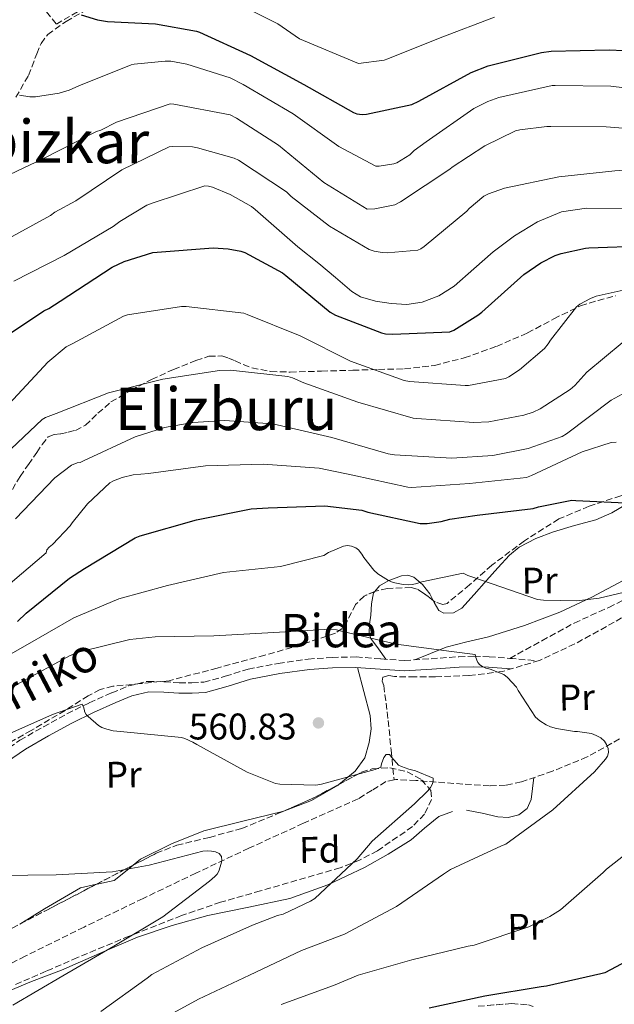
# Model space of a CAD drawing. Units: metres. Extents: x 617287 to 620727, y 4752568 to 4754940.
# Drawn here: x 619240 to 619400, y 4753479 to 4753745 of the extents above; entities that cross this region are included whole.
import ezdxf
from ezdxf.enums import TextEntityAlignment as Align

# ---------------------------------------------------------------- set-up
doc = ezdxf.new("R2010")
doc.units = ezdxf.units.M
doc.header["$MEASUREMENT"] = 0
doc.linetypes.add('DGN Style 3', pattern=[2.435890702152634, 1.739921930109024, -0.6959687720436097])
for name, color, linetype, lineweight in [('Barranco lineal', 142, 'DGN Style 3', 13), ('Camino', 7, 'DGN Style 3', 0), ('Cota de punto acotado terreno', 7, 'Continuous', 0), ('Curva de nivel directora', 30, 'Continuous', 30), ('Curva de nivel intermedia', 30, 'Continuous', 0), ('Etiqueta de uso rústico', 92, 'Continuous', 0), ('Etiqueta de zona arbolada', 92, 'Continuous', 0), ('Límite de Concejo', 7, 'Continuous', 0), ('Línea de cambio de uso (parcela vista)', 92, 'Continuous', 0), ('Margen derecho', 7, 'Continuous', 0), ('Punto acotado terreno (símbolo)', 7, 'Continuous', 0), ('Senda', 7, 'DGN Style 3', 0), ('Texto de Área (paraje) menor', 7, 'Continuous', 0), ('Zona arbolada', 92, 'DGN Style 3', 0)]:
    doc.layers.add(name, color=color, linetype=linetype, lineweight=lineweight)
doc.styles.add('Style-Arial', font='arial.ttf')

# ---------------------------------------------------------------- blocks, each defined once
blk = doc.blocks.new('5PATER')
at = {"layer": 'Límite de Concejo', "linetype": 'Continuous', "lineweight": 0}
h = blk.add_hatch(color=51, dxfattribs=at)
edge = h.paths.add_edge_path()
edge.add_ellipse((0, 0), major_axis=(-0.1095731443231308, -0.1110710700762829), ratio=0.9994222409660317, start_angle=0, end_angle=360)

msp = doc.modelspace()

# ---------------------------------------------------------------- linework, layer by layer
at = {"layer": 'Barranco lineal', "color": 142, "linetype": 'DGN Style 3', "lineweight": 13}
for points in [[(619443.4000000004, 4753608.230000001, 574.1199999999953), (619437.7800000003, 4753605.51, 573.2299999999959), (619432.1600000003, 4753602.800000001, 572.3399999999965), (619426.5599999996, 4753599.58, 571.5399999999936), (619418.6399999997, 4753593.82, 570.6300000000047), (619410.6600000003, 4753588.140000001, 569.8500000000058), (619400.3099999996, 4753581.91, 568.8899999999994), (619389.6600000003, 4753576.050000001, 567.929999999993), (619380.1100000005, 4753571.58, 567.029999999999), (619370.0800000001, 4753568.619999999, 566.070000000007), (619361.0599999996, 4753567.480000001, 564.9499999999971), (619351.9699999997, 4753567.15, 563.8999999999943), (619346.4600000001, 4753567.17, 563.4900000000052), (619340.9600000001, 4753567.210000001, 563.1300000000047), (619339.3899999997, 4753567.5, 563.029999999999), (619337.8200000003, 4753567.09, 562.9400000000023), (619337.5999999996, 4753565.970000001, 562.8999999999943), (619338.0199999996, 4753564.779999999, 562.8699999999953), (619338.6600000003, 4753560.08, 562.6000000000058), (619339.2300000006, 4753555.369999999, 562.3000000000029), (619340.0199999996, 4753547.350000001, 561.7200000000012), (619340.7999999998, 4753539.33, 561.1499999999943)], [(619401.7599999999, 4753550.380000001, 566.5800000000017), (619392.9900000002, 4753545.51, 566.0899999999965), (619383.6500000004, 4753541.680000001, 565.5), (619375.2199999997, 4753538.77, 564.4700000000012), (619370.9500000002, 4753537.880000001, 563.9100000000036), (619366.6200000001, 4753537.710000001, 563.3800000000047), (619359.4000000004, 4753538.210000001, 562.5899999999965), (619352.1600000003, 4753538.730000001, 561.8500000000058), (619346.7000000002, 4753539.17, 561.5200000000041), (619341.2800000003, 4753539.439999999, 561.2100000000064), (619340.7999999998, 4753539.33, 561.1499999999943)], [(619340.7999999998, 4753539.33, 561.1499999999943), (619338.5899999999, 4753538.850000001, 560.9100000000036), (619334.8600000005, 4753536.550000001, 560.3699999999953), (619331.0999999996, 4753534.189999999, 559.929999999993), (619316.3300000001, 4753527.59, 558.6999999999971), (619301.5999999996, 4753520.880000001, 557.5), (619287.2599999999, 4753514.130000001, 556.3399999999965), (619272.9900000002, 4753507.310000001, 555.1900000000023), (619257.04, 4753499.560000001, 553.3000000000029), (619241.1200000001, 4753491.699999999, 551.4799999999959), (619227.4199999999, 4753484.74, 550.6999999999971)]]:
    msp.add_polyline3d(points, dxfattribs=at)
at = {"layer": 'Camino', "color": 7, "linetype": 'DGN Style 3', "lineweight": 0, "extrusion": (-0.0853555025428587, -0.9844334351268403, 0.1536400012692822), "elevation": -4732355.230451454, "flags": 128}
msp.add_lwpolyline([(206438.0987933782, 736388.0502084865), (206438.8113223835, 736388.0603286444), (206445.0023143141, 736388.2222511683)], dxfattribs=at)
at = {"layer": 'Camino', "color": 7, "linetype": 'DGN Style 3', "lineweight": 0}
msp.add_polyline3d([(619232.7300000001, 4753545.300000002, 559.0000000000001), (619239.6900000004, 4753550.020000001, 559.5399999999937), (619246.0499999995, 4753553.660000003, 559.8200000000071), (619252.4299999988, 4753557.170000001, 560.1199999999955), (619258.4200000013, 4753560.11, 560.5599999999978), (619264.5199999989, 4753562.83, 561.0200000000041), (619269.120000001, 4753564.730000001, 561.2899999999937), (619274.2300000007, 4753565.939999999, 561.529999999999), (619278.7199999989, 4753565.840000001, 561.6900000000024), (619282.7600000001, 4753565.550000001, 561.8500000000059), (619286.199999998, 4753565.53, 561.9700000000013), (619289.4299999999, 4753565.720000001, 562.1000000000059), (619295.199999999, 4753567.300000001, 562.6300000000047), (619301.359999999, 4753569.240000002, 563.1900000000023), (619309.4899999984, 4753570.790000002, 563.5599999999977), (619317.62, 4753571.940000001, 563.7700000000041), (619324.0599999975, 4753572.41, 563.8300000000019), (619330.5500000005, 4753572.530000002, 563.8999999999943), (619337.2600000005, 4753572.000000001, 563.9799999999959), (619343.6499999987, 4753571.57, 564.0899999999966), (619350.8500000006, 4753572.050000001, 564.6499999999943), (619358.2899999992, 4753572.590000002, 565.300000000003), (619362.3999999973, 4753572.700000001, 565.4900000000054), (619366.5199999991, 4753572.590000002, 565.6199999999953), (619372.0699999991, 4753572.130000001, 565.7700000000042)], dxfattribs=at)
at = {"layer": 'Curva de nivel directora', "color": 30, "linetype": 'Continuous', "lineweight": 30, "flags": 128}
for points, elevation in [([(619256.2499999986, 4753745.99), (619260.6799999988, 4753744.630000001), (619263.3799999988, 4753744.15), (619276.3499999996, 4753743.510000002), (619287.4499999996, 4753741.570000002), (619288.2699999998, 4753741.289999999), (619302.0099999995, 4753735.02), (619316.4199999997, 4753727.17), (619329.8399999997, 4753719.560000001), (619330.7899999997, 4753719.199999999), (619332.2000000001, 4753719.029999999), (619333.4000000004, 4753719.140000002), (619345.6400000004, 4753721.760000001), (619347.4799999997, 4753722.630000004), (619361.6199999995, 4753730.400000002), (619366.2300000007, 4753732.210000004), (619380.6199999986, 4753735.82), (619383.2699999996, 4753736.130000001), (619398.9699999995, 4753736.480000001), (619414.4500000003, 4753735.789999999)], 625.0000000000001), ([(619233.0199999984, 4753657.310000001), (619246.1999999993, 4753665.990000002), (619247.5299999992, 4753666.630000004), (619250.5899999992, 4753668.660000003), (619264.6699999986, 4753677.79), (619267.9099999996, 4753679.310000001), (619275.6299999999, 4753681.810000001), (619276.7999999989, 4753681.9), (619291.8899999986, 4753683.020000001), (619295.9999999991, 4753682.779999999), (619299.4500000002, 4753682.140000002), (619300.4800000007, 4753681.750000001), (619310.7099999988, 4753676.300000002), (619311.5699999994, 4753675.550000001), (619323.5299999998, 4753665.62), (619324.9600000003, 4753664.84), (619337.4399999994, 4753660.050000002), (619338.4999999988, 4753659.820000002), (619340.4399999991, 4753659.67), (619355.8599999994, 4753660.310000001), (619356.9599999991, 4753660.810000001), (619363.459999999, 4753664.820000002), (619364.5099999997, 4753665.7), (619375.9200000003, 4753675.850000001), (619380.4599999998, 4753678.980000001), (619384.3899999993, 4753680.980000002), (619385.9699999996, 4753681.539999999), (619392.5900000002, 4753682.960000004), (619393.4100000005, 4753683.01), (619408.6299999999, 4753683.580000003)], 600.0000000000001), ([(619239.0299999989, 4753582.12), (619241.4299999994, 4753584.330000001), (619253.0799999991, 4753593.800000001), (619257.2000000008, 4753596.380000001), (619270.8399999999, 4753604.680000001), (619272.2100000001, 4753605.230000001), (619287.3899999993, 4753609.520000001), (619302.2399999998, 4753612.500000001), (619306.8299999986, 4753612.830000001), (619322.0799999991, 4753613.310000002), (619332.1199999996, 4753612.220000002), (619333.7099999988, 4753611.66), (619347.8599999998, 4753608.570000002), (619349.7599999997, 4753608.590000002), (619353.5199999993, 4753609.109999999), (619355.8799999997, 4753609.77), (619363.2299999989, 4753610.86), (619378.3900000001, 4753612.61), (619379.8399999985, 4753613.090000001), (619388.8799999999, 4753614.840000001), (619389.9699999985, 4753614.810000001), (619405.199999999, 4753614.080000001)], 575.0000000000001), ([(619408.1299999993, 4753492.740000002), (619397.8000000004, 4753487.240000002), (619396.6899999996, 4753486.970000001), (619382.0099999988, 4753483.570000002), (619380.5400000003, 4753483.420000001), (619365.3500000001, 4753480.870000001), (619350.2600000004, 4753477.67)], 575.0000000000001)]:
    msp.add_lwpolyline(points, dxfattribs=dict(at, elevation=elevation))
at = {"layer": 'Curva de nivel intermedia', "color": 30, "linetype": 'Continuous', "lineweight": 0, "flags": 128}
for points, elevation in [([(619295.3399999997, 4753750.680000001), (619309.360000001, 4753743.509999999), (619315.2500000007, 4753739.470000001), (619331.2000000009, 4753732.850000001), (619338.13, 4753733.71), (619339.1700000016, 4753734.060000001), (619353.26, 4753739.79), (619367.9500000018, 4753745.359999999)], 630), ([(619239.5499999997, 4753724.26), (619242.4100000006, 4753723.819999999), (619243.9200000016, 4753723.859999999), (619250.3299999998, 4753724.83), (619252.9900000021, 4753725.59), (619255.5900000016, 4753726.75), (619269.7300000013, 4753732.470000001), (619270.5500000016, 4753732.669999998), (619278.9700000016, 4753733.48), (619280.5200000005, 4753733.41), (619284.7699999996, 4753732.640000001), (619296.4800000018, 4753728.909999999), (619300.0700000017, 4753727.190000001), (619313.5900000001, 4753719.26), (619325.8900000001, 4753710.390000001), (619335.9300000007, 4753705.079999999), (619336.8, 4753705.100000001), (619340.7600000009, 4753705.71), (619341.5300000019, 4753706.01), (619345.0400000013, 4753708.140000001), (619346.2500000005, 4753709.289999999), (619349.5200000005, 4753711.640000001), (619362.4000000019, 4753720.63), (619366.1400000014, 4753722.55), (619369.1600000011, 4753723.649999999), (619383.5600000002, 4753726.84), (619384.3800000004, 4753726.859999999), (619399.4099999998, 4753726.709999999), (619416.4100000005, 4753724.640000001)], 620), ([(619231.5800000011, 4753700.320000002), (619245.900000002, 4753707.09), (619260.4200000018, 4753714.430000001), (619261.6100000008, 4753714.829999999), (619265.7999999997, 4753716.96), (619280.3100000003, 4753721.939999999), (619281.3300000018, 4753721.869999998), (619296.5100000009, 4753718.949999999), (619298.260000001, 4753718.100000001), (619309.5599999999, 4753710.75), (619321.8800000002, 4753700.649999999), (619333.5900000003, 4753693.470000001), (619335.5799999996, 4753693.600000001), (619341.0300000013, 4753694.67), (619342.54, 4753695.470000001), (619355.9000000019, 4753704.310000001), (619356.5099999999, 4753704.829999999), (619365.3800000013, 4753710.59), (619373.6400000004, 4753714.59), (619374.7600000001, 4753714.880000001), (619382.0900000016, 4753715.829999999), (619383.1399999999, 4753715.829999999), (619398.1600000003, 4753715.690000001), (619411.7900000004, 4753714.669999998)], 615.0000000000001), ([(619360.4800000018, 4753692.980000001), (619361.0800000009, 4753693.649999999), (619365.0900000008, 4753696.99), (619366.3600000005, 4753697.63), (619370.680000001, 4753699.140000001), (619385.3600000016, 4753702.23), (619400.4900000016, 4753703.84), (619408.9699999996, 4753704.489999999), (619425.5800000015, 4753702.849999999), (619431.4300000009, 4753701.359999998), (619446.5200000008, 4753695.619999998), (619460.2600000004, 4753691.119999998), (619484.1500000021, 4753691.659999999), (619499.5000000012, 4753693.4), (619503.5500000013, 4753694.259999999), (619513.5500000014, 4753699.699999999), (619525.2900000006, 4753709.190000001), (619540.4000000005, 4753718.369999997), (619544.7800000014, 4753720.050000001), (619551.8400000001, 4753721.400000001), (619556.2600000014, 4753721.470000001), (619568.5300000003, 4753719.389999999), (619573.6599999999, 4753717.970000001), (619587.5800000007, 4753714.890000001)], 610), ([(619234.6400000011, 4753684.429999999), (619247.9600000005, 4753691.779999998), (619249.1299999995, 4753692.640000001), (619254.7900000013, 4753695.71), (619267.2300000001, 4753704.109999999), (619279.9999999997, 4753710.31), (619280.8400000001, 4753710.399999999), (619286.35, 4753710.300000001), (619287.7400000001, 4753710.08), (619297.6100000007, 4753707.279999999), (619298.810000001, 4753706.689999999), (619311.7500000005, 4753698.189999999), (619312.9999999999, 4753696.939999999), (619323.36, 4753688.880000001), (619334.1100000012, 4753682.58), (619335.4299999999, 4753682.140000001), (619337.6400000005, 4753681.749999999), (619338.9800000016, 4753681.680000001), (619347.2400000006, 4753682.390000001), (619348.0400000007, 4753682.759999999), (619348.9300000004, 4753683.350000001), (619360.4800000018, 4753692.980000001)], 610), ([(619238.0499999998, 4753674.02), (619251.6799999999, 4753680.989999998), (619264.9300000002, 4753688.789999999), (619266.7200000006, 4753690.189999999), (619274.0099999993, 4753694.55), (619275.4199999998, 4753695.079999999), (619289.7200000006, 4753699.82), (619290.6900000006, 4753699.699999999), (619291.7600000012, 4753699.409999999), (619296.4800000018, 4753697.48), (619302.2599999999, 4753694.189999999), (619303.25, 4753693.369999999), (619314.8399999995, 4753683.28), (619320.5200000012, 4753678.77), (619324.9800000006, 4753674.989999999), (619329.4400000018, 4753671.220000001), (619331.770000001, 4753669.779999999), (619335.8400000012, 4753668.619999999), (619340.0600000012, 4753668.019999998), (619344.2300000021, 4753667.740000002), (619348.3800000006, 4753668.34), (619352.9300000013, 4753670.109999998), (619357.0799999998, 4753672.689999999), (619362.3700000006, 4753677.33), (619367.5800000008, 4753681.970000001), (619373.360000001, 4753686.25), (619379.6100000006, 4753690.029999998), (619386.0999999993, 4753692.720000002), (619392.8600000007, 4753693.749999999), (619402.9600000015, 4753693.689999999)], 605), ([(619267.6700000004, 4753664.599999998), (619268.7900000003, 4753664.929999999), (619283.4100000006, 4753667.220000001), (619284.6399999999, 4753667.220000001), (619300.2300000002, 4753665.390000001), (619301.1600000003, 4753665.07), (619315.480000001, 4753659.279999998), (619329.0000000015, 4753652.430000001), (619343.5599999992, 4753647.230000001), (619345.0000000009, 4753646.949999999), (619360.0100000004, 4753645.839999998), (619360.890000001, 4753645.890000001), (619370.9600000003, 4753647.779999998), (619371.85, 4753648.220000001), (619374.6799999997, 4753650.069999999), (619381.4700000002, 4753655.87), (619382.4900000016, 4753657.09), (619383.0599999994, 4753658.08), (619390.0700000012, 4753667.119999999), (619391.0400000013, 4753667.83), (619393.8799999999, 4753669.390000001), (619395.4600000002, 4753669.970000001), (619404.3499999995, 4753671.999999999)], 595), ([(619236.8000000003, 4753640.939999999), (619247.2400000008, 4753652.119999999), (619252.240000001, 4753656.259999999), (619253.9700000009, 4753657.220000001), (619267.6700000004, 4753664.599999998)], 595), ([(619233.9400000017, 4753625.55), (619245.7200000009, 4753636.689999999), (619246.5999999995, 4753637.180000001), (619249.5200000008, 4753638.319999999), (619263.6800000007, 4753643.829999999), (619278.3099999998, 4753647.550000001), (619293.640000001, 4753649.88), (619296.5900000014, 4753649.949999999), (619312.1200000015, 4753648.289999999), (619313.3999999999, 4753647.91), (619316.4600000001, 4753646.58), (619331.0500000013, 4753641.390000001), (619345.9400000019, 4753637.039999999), (619346.9700000002, 4753636.890000001), (619362.3600000016, 4753635.829999999), (619366.4299999997, 4753636.050000001), (619375.9200000003, 4753637.84), (619378.4300000004, 4753638.659999999), (619380.3000000013, 4753639.550000001), (619388.4300000005, 4753644.73), (619389.6900000012, 4753645.829999999), (619392.920000001, 4753649.48), (619402.4400000006, 4753657.400000001)], 590.0000000000001), ([(619238.5500000005, 4753609.87), (619249.1100000017, 4753620.909999999), (619253.6200000001, 4753624.340000001), (619255.1600000003, 4753624.949999998), (619255.9500000014, 4753625.09), (619256.9300000004, 4753625.519999999), (619270.8700000012, 4753632.009999999), (619278.7400000013, 4753634.510000001), (619286.4100000003, 4753635.890000001), (619295.1100000017, 4753636.350000001), (619307.8900000004, 4753635.470000001), (619309.1900000012, 4753635.189999999), (619324.0000000015, 4753631.759999999), (619339.2600000009, 4753627.349999999), (619340.9599999997, 4753627.15), (619356.4200000005, 4753626.24), (619367.4900000015, 4753626.970000002), (619377.0600000002, 4753628.86), (619386.2700000014, 4753632.09), (619387.370000001, 4753632.81), (619399.5100000004, 4753641.909999999), (619407.4299999997, 4753646.23)], 585), ([(619235.2600000004, 4753590.8), (619246.7800000004, 4753600.659999998), (619247.0199999996, 4753601.499999999), (619247.5700000017, 4753602.160000001), (619248.5500000007, 4753602.939999999), (619253.2600000004, 4753607.919999998), (619253.7899999999, 4753608.779999999), (619257.9500000018, 4753613.859999999), (619264.0100000014, 4753619.539999999), (619265.0400000018, 4753620.09), (619267.3200000017, 4753620.960000001), (619270.3500000003, 4753621.689999999), (619274.49, 4753622.109999999), (619289.8600000013, 4753624.170000001), (619305.4699999995, 4753624.62), (619320.5500000003, 4753623.489999998), (619329.6299999997, 4753621.67), (619344.5100000014, 4753618.350000001), (619345.5500000007, 4753618.33), (619361.2400000017, 4753619.34), (619376.5800000018, 4753620.999999999), (619377.9400000009, 4753621.499999999), (619391.6200000001, 4753627.930000001), (619399.5000000015, 4753630.409999999), (619400.8700000015, 4753630.529999999)], 580.0000000000001), ([(619227.0700000006, 4753567.649999999), (619241.15, 4753575.499999999), (619254.2800000017, 4753583.079999999), (619266.4600000011, 4753588.230000001), (619279.6100000008, 4753591.82), (619294.6800000004, 4753595.33), (619310.1200000009, 4753597), (619321.8600000001, 4753599.939999999), (619323.0800000007, 4753600.699999999), (619327.1100000006, 4753602.470000002), (619328.2700000006, 4753602.59), (619329.3400000012, 4753602.480000001), (619330.5000000015, 4753602.029999998), (619331.23, 4753601.430000001), (619332.1300000009, 4753600.27), (619332.6400000004, 4753599.390000002), (619335.3099999992, 4753595.940000001), (619336.3900000011, 4753595.010000001), (619339.3000000013, 4753593.15), (619340.5500000007, 4753592.67), (619343.2799999999, 4753592.069999998), (619344.7500000006, 4753591.99), (619345.7800000011, 4753592.069999998), (619346.9800000014, 4753592.34), (619348.2900000013, 4753592.8), (619359.5099999995, 4753595.17), (619360.7600000012, 4753594.55), (619364.74, 4753593.15), (619379.5700000003, 4753588.060000001), (619381.2000000019, 4753587.829999999), (619390.2200000009, 4753587.71), (619396.2500000015, 4753588.390000001), (619403.070000001, 4753590.029999998)], 570), ([(619238.3499999993, 4753564.88), (619239.6600000013, 4753565.57), (619253.2699999991, 4753572.909999999), (619255.8600000021, 4753573.91), (619269.4100000015, 4753577.199999998), (619276.2400000001, 4753577.980000001), (619292.1500000001, 4753578.189999999), (619308.3200000017, 4753579.109999999), (619323.5099999997, 4753579.99), (619325.2500000009, 4753579.82), (619326.2600000012, 4753579.59), (619341.3900000012, 4753576.009999999), (619356.3300000011, 4753573.98), (619362.7300000006, 4753573.17), (619362.9400000006, 4753572.34), (619363.400000001, 4753571.179999999), (619363.4700000002, 4753571.069999999), (619364.0300000013, 4753570.41), (619364.6799999995, 4753569.930000001), (619365.6500000019, 4753569.509999999), (619366.7400000005, 4753569.23)], 565.0000000000001), ([(619366.7400000005, 4753569.23), (619370.4700000009, 4753567.75), (619371.4400000009, 4753566.970000001), (619373.9000000019, 4753564.34), (619374.320000002, 4753563.470000001), (619379.0400000005, 4753556.270000001), (619380.2300000018, 4753555.230000001), (619381.9500000008, 4753554.17), (619383.0999999996, 4753553.65), (619384.7200000001, 4753553.179999999), (619389.5400000014, 4753552.400000001), (619390.3400000016, 4753552.390000001), (619394.1400000014, 4753551.84), (619395.4400000002, 4753551.349999999), (619396.7300000021, 4753550.66), (619397.6799999997, 4753549.759999999), (619398.2200000007, 4753548.91), (619398.640000001, 4753547.789999997), (619398.7900000006, 4753546.699999999), (619398.5, 4753545.710000001), (619397.9800000014, 4753544.92), (619394.9600000017, 4753541.46), (619383.7200000011, 4753531.27), (619371.0099999995, 4753521.989999999), (619369.8499999995, 4753521.550000001), (619356.0899999997, 4753515.119999998), (619354.1300000016, 4753513.869999999), (619341.4500000015, 4753505.140000001), (619327.4100000003, 4753497.689999999), (619315.8200000006, 4753493.260000001), (619301.7400000013, 4753486.600000001), (619287.9400000012, 4753480.109999998), (619274.2599999999, 4753472.640000001)], 565.0000000000001), ([(619434.1600000003, 4753565.039999999), (619433.4000000001, 4753562.390000001), (619428.4200000003, 4753550.760000001), (619422.3400000005, 4753536.829999999), (619421.640000001, 4753535.800000001), (619415.9800000014, 4753529.499999999), (619410.3300000008, 4753524.67), (619398.2000000007, 4753515.220000001), (619397.3100000009, 4753514.269999999), (619385.7800000019, 4753504.230000001), (619382.9400000009, 4753502.390000002), (619377.2500000001, 4753499.65), (619362.4300000009, 4753494.689999999), (619360.8200000017, 4753494.389999999), (619345.6, 4753490.679999999), (619331.1400000006, 4753486.600000001), (619324.4400000018, 4753483.779999998), (619310.2999999998, 4753478.649999999)], 570), ([(619234.5300000017, 4753550.760000001), (619248.4700000002, 4753556.980000001), (619256.5300000003, 4753559.759999999), (619256.9500000004, 4753558.800000001), (619257.1400000005, 4753557.96), (619257.1699999995, 4753557.810000001), (619257.6100000021, 4753557.01), (619258.1399999997, 4753556.409999998), (619260.9500000015, 4753553.970000001), (619261.8600000012, 4753553.489999999), (619263.2100000012, 4753552.989999999), (619264.9000000011, 4753552.600000001), (619267.7799999999, 4753552.289999999), (619283.3400000012, 4753550.800000001), (619284.3000000002, 4753550.519999999), (619286.4700000006, 4753549.550000001), (619287.5400000013, 4753548.91), (619301.0999999997, 4753541.390000001), (619308.7999999999, 4753538.330000001), (619309.930000001, 4753538.149999999), (619319.6500000019, 4753537.91), (619321.2200000009, 4753538.149999999), (619335.7400000006, 4753542.109999998), (619337.2800000006, 4753542.77), (619337.4600000017, 4753543.689999999), (619338.0600000008, 4753545.409999999), (619338.6599999998, 4753546.16), (619339.5600000005, 4753546.220000001), (619340.1799999997, 4753545.34), (619342.0300000004, 4753543.34), (619342.7800000014, 4753542.939999999), (619344.7599999995, 4753542.189999999), (619346.6100000005, 4753541.75), (619351.3400000001, 4753539.810000001), (619351.3700000013, 4753538.890000001), (619351.1100000021, 4753538.069999999), (619350.6200000002, 4753537.230000001), (619349.9400000006, 4753536.380000002), (619346.36, 4753532.859999998), (619334.9400000004, 4753522.749999999), (619330.8500000001, 4753518.029999998), (619319.3700000001, 4753507.239999999), (619318.2500000005, 4753506.52), (619310.8600000008, 4753503.039999999), (619309.3000000007, 4753502.670000001), (619302.5800000017, 4753500.109999999), (619288.86, 4753493.980000001), (619275.3400000016, 4753486.720000001), (619274.0899999999, 4753485.810000001), (619261.5400000016, 4753476.749999999)], 560), ([(619234.0900000012, 4753513.539999999), (619249.5200000008, 4753513.679999999), (619264.6999999998, 4753514.52), (619274.6100000006, 4753516.31), (619289.1799999997, 4753520.029999999), (619290.3900000011, 4753520.17), (619291.4800000018, 4753520.109999999), (619292.5200000012, 4753519.880000002), (619293.5400000004, 4753519.41), (619294.2100000009, 4753518.659999999), (619294.2700000014, 4753517.590000001), (619294.1100000005, 4753516.71), (619293.4600000001, 4753514.66), (619292.9700000006, 4753513.819999999), (619292.3800000004, 4753513.189999999), (619290.9299999997, 4753512), (619278.3400000011, 4753502.330000001), (619265.0599999997, 4753494.430000001), (619251.2599999999, 4753486.359999998), (619237.8200000018, 4753478.48)], 555.0000000000001)]:
    msp.add_lwpolyline(points, dxfattribs=dict(at, elevation=elevation))
at = {"layer": 'Línea de cambio de uso (parcela vista)', "color": 92, "linetype": 'Continuous', "lineweight": 0, "extrusion": (-0.089447505291918, -0.03417912806216934, 0.9954049080660403), "elevation": -217310.2054871272, "flags": 128}
msp.add_lwpolyline([(-4219323.517329314, 2264889.728334893), (-4219323.517329314, 2264893.696785472)], dxfattribs=at)
at = {"layer": 'Línea de cambio de uso (parcela vista)', "color": 92, "linetype": 'Continuous', "lineweight": 0}
for points in [[(619351.4046999998, 4753587.767300001, 568.8996000000043), (619351.6600000003, 4753587.25, 568.8099999999977), (619352.8899999997, 4753585.08, 568.4499999999971), (619354.25, 4753584.369999999, 568.3099999999977), (619356.9000000004, 4753584.449999999, 568.3699999999953), (619359.0899999999, 4753585.66, 568.6999999999971), (619362.4600000001, 4753589.42, 570.0500000000029), (619365.8099999996, 4753593.210000001, 571.4499999999971), (619368.8600000005, 4753596.640000001, 572.4600000000064), (619372.0199999996, 4753600.060000001, 573.179999999993), (619374.6100000005, 4753602.17, 573.3800000000047), (619379.1100000005, 4753604.5, 573.3699999999953), (619383.8600000005, 4753606.33, 573.5), (619389.5800000001, 4753608, 574.0099999999948), (619395.3200000003, 4753609.600000001, 574.6499999999943), (619399.6299999999, 4753611.42, 575.5800000000017), (619403.6399999997, 4753613.82, 576.25), (619405.0199999996, 4753616.130000001, 576.2899999999936), (619405.5554999998, 4753617.1033, 576.3016999999963)], [(619433.8404999999, 4753616.7227, 575.9562000000005), (619434.2999999998, 4753616.57, 575.9400000000023), (619435.0199999996, 4753615.880000001, 575.8699999999953), (619435.3700000001, 4753614.220000001, 575.7400000000052), (619434.8700000001, 4753612.730000001, 575.6100000000006), (619432.6299999999, 4753610.380000001, 575.3899999999994), (619429.9400000004, 4753608.439999999, 575.1699999999983), (619423.5499999998, 4753605.439999999, 574.4799999999959), (619417.2699999996, 4753602.359999999, 573.7599999999948), (619410, 4753597.76, 573.1900000000023), (619402.6799999997, 4753593.210000001, 572.6100000000006), (619394.2699999996, 4753588.680000001, 571.6000000000058), (619385.5899999999, 4753584.640000001, 570.5599999999977), (619376.0300000003, 4753580.99, 569.7400000000052), (619366.3300000001, 4753577.92, 568.9600000000064), (619360.4900000002, 4753576.65, 568.5), (619354.8700000001, 4753575.16, 567.3600000000006), (619350.6299999999, 4753573.460000001, 565.8300000000017), (619346.3899999997, 4753571.76, 564.3000000000029)], [(619335.6299000002, 4753590.2194, 570.218200000003), (619336.8899999997, 4753591.699999999, 570.3600000000006), (619339.25, 4753593.08, 570.3699999999953), (619342.7800000003, 4753594.480000001, 570.4499999999971), (619344.5700000003, 4753594.609999999, 570.429999999993), (619346.1699999999, 4753594.109999999, 570.3000000000029), (619348.5300000003, 4753592.07, 569.7899999999936), (619350.5199999996, 4753589.560000001, 569.2100000000064), (619351.4046999998, 4753587.767300001, 568.8996000000043)], [(619338.6200000001, 4753571.91, 564), (619336.5999999996, 4753574.720000001, 564.9400000000023), (619334.5800000001, 4753577.529999999, 565.8899999999994), (619334.0499999998, 4753578.939999999, 566.320000000007), (619334.2100000001, 4753581.369999999, 567), (619334.5800000001, 4753583.800000001, 567.679999999993), (619334.7100000001, 4753586.850000001, 569.0399999999936), (619335.29, 4753589.82, 570.179999999993), (619335.6299000002, 4753590.2194, 570.218200000003)], [(619330.9400000004, 4753569.67, 563.8999999999943), (619332.6299999999, 4753563.17, 563.7400000000052), (619334.3300000001, 4753556.67, 563.5800000000017), (619334.6299999999, 4753553.07, 563.3500000000058), (619334.1299999999, 4753549.439999999, 562.9400000000023), (619332.8799999999, 4753545.310000001, 562.0399999999936), (619330.29, 4753541.689999999, 561.2100000000064), (619325.9203000005, 4753538.079, 560.7874000000012)], [(619360.3700000001, 4753531.130000001, 564.2200000000012), (619364.5999999996, 4753530.310000001, 564.5200000000041), (619368.8200000003, 4753529.34, 564.7299999999959), (619371.6699999999, 4753529.180000001, 564.8399999999965), (619374.5199999996, 4753529.850000001, 564.929999999993), (619376.75, 4753531.600000001, 565.029999999999), (619377.8499999996, 4753534.01, 565.0599999999977), (619378.2100000001, 4753536.970000001, 564.9700000000012), (619378.5700000003, 4753539.930000001, 564.8800000000047)], [(619325.9203000005, 4753538.079, 560.7874000000012), (619325.7400000002, 4753537.930000001, 560.7700000000041), (619318.4600000001, 4753533.75, 560.179999999993), (619310.7943000002, 4753530.805400001, 559.5616000000009)], [(619234.8700000001, 4753481.529999999, 555.070000000007), (619242.8799999999, 4753484.83, 556.279999999999), (619250.9299999997, 4753487.930000001, 557.25), (619261.1900000004, 4753492.42, 555.070000000007), (619262.8300000001, 4753493.119999999, 555), (619271.4800000006, 4753496.83, 556.2599999999948), (619280.8799999999, 4753500.02, 558.4900000000052), (619290.4800000006, 4753502.65, 558.9100000000036), (619301.5599999996, 4753504.91, 559.179999999993), (619312.6299999999, 4753507.26, 559.4900000000052), (619322.9000000004, 4753510.960000001, 560.6499999999943), (619332.79, 4753515.640000001, 561.9799999999959), (619339.2000000002, 4753519.230000001, 562.529999999999), (619345.4000000004, 4753523.130000001, 563.0099999999948), (619349.0300000003, 4753526.26, 563.2200000000012), (619352.9500000002, 4753529.4, 563.4499999999971)], [(619310.7943000002, 4753530.805400001, 559.5616000000009), (619310.6500000004, 4753530.75, 559.5500000000029), (619299.9900000002, 4753528.199999999, 558.5899999999965), (619289.4000000004, 4753525.57, 557.6300000000047), (619280.6699999999, 4753522.07, 557.2100000000064), (619272.25, 4753517.890000001, 556.8000000000029), (619270.2862, 4753516.2665, 556.4428999999947)], [(619270.2862, 4753516.2665, 556.4428999999947), (619268.7300000006, 4753514.980000001, 556.1600000000036), (619265.2100000001, 4753512.130000001, 555.5200000000041), (619260.6100000005, 4753511.189999999, 555.1999999999971), (619260.3929000003, 4753511.140000001, 555.1848000000027)], [(619260.3929000003, 4753511.140000001, 555.1848000000027), (619256.0499999998, 4753510.140000001, 554.8800000000047), (619246.3899999997, 4753504.470000001, 553.8399999999965), (619239.6445000004, 4753500.359400001, 553.1725000000006)]]:
    msp.add_polyline3d(points, dxfattribs=at)
at = {"layer": 'Margen derecho', "color": 7, "linetype": 'Continuous', "lineweight": 0}
msp.add_polyline3d([(619372.3199999994, 4753569.279999999, 565.779999999999), (619366.3700000015, 4753569.770000001, 565.6199999999953), (619362.3999999973, 4753569.880000004, 565.4900000000054), (619358.4299999999, 4753569.770000001, 565.300000000003), (619351.0399999982, 4753569.25, 564.6499999999943), (619343.6499999987, 4753568.750000002, 564.0899999999966), (619337.0599999971, 4753569.189999999, 563.9799999999959), (619330.4600000011, 4753569.710000004, 563.8999999999943), (619324.1900000015, 4753569.600000001, 563.8300000000019), (619317.9200000018, 4753569.130000002, 563.7700000000041), (619309.9499999988, 4753568.020000001, 563.5599999999977), (619302.0499999997, 4753566.51, 563.1900000000023), (619295.9999999991, 4753564.600000001, 562.6300000000047), (619289.8900000004, 4753562.930000001, 562.1000000000059), (619286.2699999993, 4753562.710000002, 561.9700000000013), (619282.6599999996, 4753562.730000002, 561.8500000000059), (619278.5899999993, 4753563.020000001, 561.6900000000024), (619274.5300000003, 4753563.119999999, 561.529999999999), (619269.9899999984, 4753562.050000001, 561.2899999999937), (619265.6299999974, 4753560.24, 561.0200000000041), (619259.6200000015, 4753557.560000002, 560.5599999999978), (619253.7299999995, 4753554.67, 560.1199999999955), (619247.4200000019, 4753551.200000001, 559.8200000000071), (619241.1799999991, 4753547.630000001, 559.5399999999937), (619234.239999999, 4753542.920000002, 559.0000000000001)], dxfattribs=at)
at = {"layer": 'Senda', "color": 7, "linetype": 'DGN Style 3', "lineweight": 0}
for points in [[(619238.6299999988, 4753723.700000001, 619.7899999999936), (619242.0399999997, 4753729.600000001, 620.9900000000052), (619244.2600000014, 4753735.410000001, 622.1000000000058), (619245.4200000014, 4753738.260000001, 622.6600000000036), (619247.2299999997, 4753740.67, 623.229999999996), (619252.1900000018, 4753744.210000001, 624.4700000000013), (619257.5300000017, 4753747.199999999, 625.729999999996)], [(619236.4800000007, 4753615.620000001, 586.5700000000071), (619239.7399999974, 4753621.310000001, 587.3300000000017), (619241.9999999994, 4753624.51, 587.5000000000001), (619244.2800000014, 4753627.710000001, 587.6499999999941), (619245.6900000018, 4753629.91, 587.7400000000054), (619247.3500000003, 4753632, 587.8399999999965), (619248.9599999997, 4753632.600000001, 587.8800000000048), (619250.739999999, 4753632.77, 587.8999999999943), (619252.7300000006, 4753633.220000001, 587.8300000000019), (619254.7100000008, 4753633.730000001, 587.7700000000041), (619257.390000001, 4753635.100000001, 588.029999999999), (619260.7800000015, 4753638.340000002, 588.6999999999971), (619264.3099999987, 4753641.400000001, 589.2500000000001), (619269.7100000011, 4753644.540000002, 589.6399999999994), (619275.260000001, 4753647.480000001, 589.9499999999972), (619281.1999999977, 4753650.199999999, 590.179999999993), (619287.2899999986, 4753652.600000001, 590.3999999999943), (619290.8, 4753653.730000001, 590.4900000000054), (619294.2600000001, 4753653.82, 590.5899999999965), (619296.0599999973, 4753653.25, 590.979999999996), (619297.8500000021, 4753652.540000002, 591.4900000000054), (619300.0799999983, 4753651.540000003, 591.8699999999955), (619302.3899999994, 4753650.619999999, 592.1900000000024), (619307.5300000004, 4753649.609999999, 592.6600000000036), (619312.6999999981, 4753649.470000001, 593.1499999999943), (619321.1799999984, 4753649.720000001, 594.3800000000048), (619329.6599999988, 4753649.980000001, 595.6499999999943), (619336.6200000013, 4753650.17, 596.479999999996), (619343.6099999985, 4753650.36, 596.9299999999931), (619351.749999999, 4753651.290000002, 596.9799999999959), (619359.8, 4753653.310000001, 596.9299999999931), (619368.4799999993, 4753656.400000002, 596.8500000000058), (619376.8900000004, 4753660.029999999, 596.7299999999959), (619383.989999997, 4753663.86, 596.5800000000019), (619391.2199999979, 4753667.390000002, 596.4100000000036), (619395.9299999997, 4753668.830000003, 596.3399999999966), (619400.6999999996, 4753670.080000001, 596.2899999999936)], [(619372.0699999991, 4753572.130000001, 565.7700000000042), (619380.7800000017, 4753576.91, 567.1100000000006), (619389.4899999978, 4753581.690000001, 568.4499999999972), (619398.8199999996, 4753585.900000002, 569.7100000000065), (619407.9899999984, 4753590.400000001, 570.75), (619416.7500000002, 4753596.270000001, 571.5899999999965), (619425.4600000008, 4753602.240000002, 572.4100000000036), (619434.7399999967, 4753608.320000002, 573.4199999999984), (619444.0199999996, 4753614.390000002, 574.4600000000064), (619449.6900000002, 4753618.650000002, 575.2400000000054), (619455.7399999986, 4753622.710000001, 576), (619459.5799999986, 4753624.130000004, 576.320000000007), (619465.5599999977, 4753624.74, 576.6600000000036), (619471.6099999984, 4753624.760000001, 576.8899999999995), (619479.9600000011, 4753625.130000002, 577.0200000000041), (619488.2499999994, 4753624.630000001, 577.2100000000064), (619493.1800000002, 4753623.740000002, 577.4700000000013), (619498.1000000021, 4753622.840000001, 578.4600000000065), (619527.4499999998, 4753614.600000001, 578.8300000000019), (619544.2399999984, 4753606.4, 579.0200000000042), (619573.9100000004, 4753592.730000001, 582.4199999999984), (619593.4400000013, 4753584.130000002, 585.4299999999931)]]:
    msp.add_polyline3d(points, dxfattribs=at)
at = {"layer": 'Zona arbolada', "color": 92, "linetype": 'DGN Style 3', "lineweight": 0, "extrusion": (-0.374615301478424, 0.7066300690658927, 0.6002810353410819), "elevation": 3127321.442716855, "flags": 128}
msp.add_lwpolyline([(-2773692.310331637, -2346506.522026881), (-2773701.351539781, -2346505.427988528), (-2773708.683338868, -2346505.417164057), (-2773709.081362279, -2346505.424987737)], dxfattribs=at)
at = {"layer": 'Zona arbolada', "color": 92, "linetype": 'DGN Style 3', "lineweight": 0, "extrusion": (0.1188937246057772, -0.3948884345061911, 0.9110035162076024), "elevation": -1802973.482170475, "flags": 128}
msp.add_lwpolyline([(1963395.219192138, 3984183.446803621), (1963402.877587126, 3984185.031193148), (1963406.170389803, 3984185.704328337)], dxfattribs=at)
at = {"layer": 'Zona arbolada', "color": 92, "linetype": 'DGN Style 3', "lineweight": 0, "extrusion": (0.1750920978313291, -0.4936076035306398, 0.8518769224563857), "elevation": -2237467.625024577, "flags": 128}
msp.add_lwpolyline([(2172752.408811189, 3640344.668702853), (2172760.364822958, 3640345.97755333), (2172773.008673106, 3640348.037347361), (2172775.567475735, 3640348.453199618)], dxfattribs=at)
at = {"layer": 'Zona arbolada', "color": 92, "linetype": 'DGN Style 3', "lineweight": 0}
for points in [[(619246.8600000005, 4753746.76, 623.6100000000006), (619249.5499999998, 4753743.430000001, 624.7599999999948), (619259.5199999996, 4753749.300000001, 626.8699999999953)], [(619246.8600000005, 4753746.76, 623.6100000000006), (619249.5499999998, 4753743.430000001, 624.7599999999948), (619259.5199999996, 4753749.300000001, 626.8699999999953)], [(619405.5554999998, 4753617.1033, 576.3375999999989), (619402.0999999996, 4753616.060000001, 576.1900000000023), (619393.5300000003, 4753613.220000001, 575.1300000000047), (619385.3399999999, 4753609.789999999, 573.6999999999971), (619376.0300000003, 4753603.890000001, 571.3399999999965), (619367.2199999997, 4753597.310000001, 569.4700000000012), (619361.2400000002, 4753592.02, 569.0200000000041), (619355.1299999999, 4753587, 568.6999999999971), (619354.0099999999, 4753586.67, 568.6499999999943), (619351.9600000001, 4753587.350000001, 568.5599999999977), (619351.4046999998, 4753587.767300001, 568.537599999996)], [(619402.0999999996, 4753616.060000001, 576.1900000000023), (619393.5300000003, 4753613.220000001, 575.1300000000047), (619385.3399999999, 4753609.789999999, 573.6999999999971), (619376.0300000003, 4753603.890000001, 571.3399999999965), (619367.2199999997, 4753597.310000001, 569.4700000000012), (619361.2400000002, 4753592.02, 569.0200000000041), (619355.1299999999, 4753587, 568.6999999999971), (619354.0099999999, 4753586.67, 568.6499999999943), (619351.9600000001, 4753587.350000001, 568.5599999999977), (619348.7400000002, 4753589.77, 568.429999999993), (619347.0899999999, 4753590.82, 568.3699999999953), (619345.4600000001, 4753591.289999999, 568.320000000007), (619339.0700000003, 4753591.02, 568.3699999999953), (619335.8200000003, 4753590.300000001, 568.4499999999971), (619332.7300000006, 4753588.99, 568.4499999999971), (619330.4199999999, 4753586.699999999, 568.3300000000017), (619328.1299999999, 4753582.15, 567.9799999999959), (619326.8200000003, 4753580.189999999, 567.7299999999959), (619324.9800000006, 4753578.939999999, 567.4199999999983), (619315.5300000003, 4753575.800000001, 565.6199999999953), (619305.9100000003, 4753572.99, 563.8999999999943), (619292.9900000002, 4753569.539999999, 562.2700000000041), (619280.0700000003, 4753566.09, 560.6300000000047), (619272.4500000002, 4753565.350000001, 560.6999999999971), (619264.8399999999, 4753564.619999999, 560.7599999999948), (619261.3899999997, 4753563.720000001, 560.6900000000023), (619258.1600000003, 4753562.02, 560.4900000000052), (619251.9100000003, 4753558.09, 560.0599999999977), (619242.7699999996, 4753552.67, 559.7299999999959), (619233.6100000005, 4753547.529999999, 559.9900000000052)], [(619335.6299000002, 4753590.2194, 568.4499999999971), (619332.7300000006, 4753588.99, 568.4499999999971), (619330.4199999999, 4753586.699999999, 568.3300000000017), (619328.1299999999, 4753582.15, 567.9799999999959), (619326.8200000003, 4753580.189999999, 567.7299999999959), (619324.9800000006, 4753578.939999999, 567.4199999999983), (619315.5300000003, 4753575.800000001, 565.6199999999953), (619305.9100000003, 4753572.99, 563.8999999999943), (619292.9900000002, 4753569.539999999, 562.2700000000041), (619280.0700000003, 4753566.09, 560.6300000000047), (619272.4500000002, 4753565.350000001, 560.6999999999971), (619264.8399999999, 4753564.619999999, 560.7599999999948), (619261.3899999997, 4753563.720000001, 560.6900000000023), (619258.1600000003, 4753562.02, 560.4900000000052), (619251.9100000003, 4753558.09, 560.0599999999977), (619242.7699999996, 4753552.67, 559.7299999999959), (619233.6100000005, 4753547.529999999, 559.9900000000052)], [(619351.4046999998, 4753587.767300001, 568.537599999996), (619348.7400000002, 4753589.77, 568.429999999993), (619347.0899999999, 4753590.82, 568.3699999999953), (619345.4600000001, 4753591.289999999, 568.320000000007), (619339.0700000003, 4753591.02, 568.3699999999953), (619335.8200000003, 4753590.300000001, 568.4499999999971), (619335.6299000002, 4753590.2194, 568.4499999999971)], [(619235.4400000004, 4753498.17, 554.0500000000029), (619246.7699999996, 4753504.07, 555.1399999999994), (619258.0999999996, 4753509.949999999, 556.2200000000012), (619267.3099999996, 4753514.730000001, 557.0899999999965), (619276.5300000003, 4753519.49, 557.9499999999971), (619282.0999999996, 4753521.680000001, 558.4600000000064), (619290.9199999999, 4753523.789999999, 559.2299999999959), (619299.6399999997, 4753526.199999999, 560), (619309.4199999999, 4753530.199999999, 561.1600000000036), (619319.0899999999, 4753534.460000001, 562.179999999993), (619325.5700000003, 4753537.890000001, 562.1900000000023), (619332.0199999996, 4753541.369999999, 562.0500000000029), (619334.9400000004, 4753542.34, 562.0899999999965), (619339.6600000003, 4753542.619999999, 562.1699999999983), (619344.3700000001, 4753541.5, 562.2400000000052), (619348.2100000001, 4753539.380000001, 562.3000000000029), (619350.7699999996, 4753536.439999999, 562.3699999999953), (619350.9699999997, 4753534.060000001, 562.3500000000058), (619349.04, 4753530.100000001, 562.1499999999943), (619345.7800000003, 4753526.720000001, 561.8500000000058), (619336.3399999999, 4753520.189999999, 560.6399999999994), (619331.4500000002, 4753517.65, 560), (619326.2599999999, 4753515.58, 559.5500000000029), (619304.7100000001, 4753509.34, 558.5899999999965), (619293.9500000002, 4753506.289999999, 558.1699999999983), (619283.3799999999, 4753502.65, 557.6999999999971), (619269.25, 4753497.100000001, 557.1999999999971), (619255.2800000003, 4753491.33, 556.0899999999965), (619246.7999999998, 4753487.65, 554.9100000000036), (619238.3200000003, 4753483.970000001, 553.7299999999959)], [(619325.9203000005, 4753538.079, 562.1824000000051), (619332.0199999996, 4753541.369999999, 562.0500000000029), (619334.9400000004, 4753542.34, 562.0899999999965), (619339.6600000003, 4753542.619999999, 562.1699999999983), (619344.3700000001, 4753541.5, 562.2400000000052), (619348.2100000001, 4753539.380000001, 562.3000000000029), (619350.7699999996, 4753536.439999999, 562.3699999999953), (619350.9699999997, 4753534.060000001, 562.3500000000058), (619349.04, 4753530.100000001, 562.1499999999943), (619345.7800000003, 4753526.720000001, 561.8500000000058), (619336.3399999999, 4753520.189999999, 560.6399999999994), (619331.4500000002, 4753517.65, 560), (619326.2599999999, 4753515.58, 559.5500000000029), (619304.7100000001, 4753509.34, 558.5899999999965), (619293.9500000002, 4753506.289999999, 558.1699999999983), (619283.3799999999, 4753502.65, 557.6999999999971), (619269.25, 4753497.100000001, 557.1999999999971), (619255.2800000003, 4753491.33, 556.0899999999965), (619246.7999999998, 4753487.65, 554.9100000000036), (619238.3200000003, 4753483.970000001, 553.7299999999959)], [(619270.2862, 4753516.2665, 557.3675999999978), (619276.5300000003, 4753519.49, 557.9499999999971), (619282.0999999996, 4753521.680000001, 558.4600000000064), (619290.9199999999, 4753523.789999999, 559.2299999999959), (619299.6399999997, 4753526.199999999, 560), (619309.4199999999, 4753530.199999999, 561.1600000000036), (619310.7943000002, 4753530.805400001, 561.304999999993)], [(619363.5099999999, 4753478.199999999, 577.7899999999936), (619372.5899999999, 4753478.91, 578.5), (619377.1100000005, 4753478.539999999, 579.0099999999948)], [(619366.1128000002, 4753478.4035, 577.9934999999969), (619372.5899999999, 4753478.91, 578.5), (619377.1100000005, 4753478.539999999, 579.0099999999948), (619378.3849, 4753478.126700001, 579.196299999996)]]:
    msp.add_polyline3d(points, dxfattribs=at)

# ---------------------------------------------------------------- block references
at = {"layer": 'Punto acotado terreno (símbolo)', "color": 7, "linetype": 'Continuous', "lineweight": 0, "xscale": 10, "yscale": 10, "zscale": 10}
msp.add_blockref('5PATER', (619320.3799999983, 4753554.710000002, 560.8300000000017), dxfattribs=at)

# ---------------------------------------------------------------- texts
at = {"color": 7, "linetype": 'Continuous', "lineweight": 0, "style": 'Style-Arial'}
msp.add_text('Bidea', height=9, dxfattribs=at).set_placement((619326.5406425706, 4753575.13, 564.2599999999948), align=Align.CENTER)
msp.add_text('Miniturriko', height=9, rotation=27.735, dxfattribs=at).set_placement((619233.8586718481, 4753555.675546037, 562.4400000000023), align=Align.CENTER)
at = {"layer": 'Cota de punto acotado terreno', "color": 7, "linetype": 'Continuous', "lineweight": 0, "style": 'Style-Arial'}
msp.add_text('560.83', height=7.000000000000002, dxfattribs=at).set_placement((619285.3299999988, 4753550.240000002, 560.8300000000017))
at = {"layer": 'Etiqueta de uso rústico', "color": 92, "linetype": 'Continuous', "lineweight": 0, "style": 'Style-Arial'}
for p in [(619380.1751649148, 4753593.168339733, 571.279999999999), (619390.2151649174, 4753561.618339731, 566.0399999999936), (619267.7651649133, 4753540.748339731, 558.429999999993), (619376.3151649147, 4753499.658339732, 569.7100000000064)]:
    msp.add_text('Pr', height=7.000000000000002, rotation=0.9705600000000001, dxfattribs=at).set_placement(p, align=Align.MIDDLE_CENTER)
at = {"layer": 'Etiqueta de zona arbolada', "color": 92, "linetype": 'Continuous', "lineweight": 0, "style": 'Style-Arial'}
msp.add_text('Fd', height=7.000000000000002, rotation=0.9705600000000001, dxfattribs=at).set_placement((619320.7372096435, 4753520.471259112, 559.570000000007), align=Align.MIDDLE_CENTER)
at = {"layer": 'Texto de Área (paraje) menor', "color": 7, "linetype": 'Continuous', "lineweight": 0, "style": 'Style-Arial'}
msp.add_text('Uxibizkar', height=11.5, rotation=359.4779, dxfattribs=at).set_placement((619240.3850038461, 4753711.850632578, 616.2200000000012), align=Align.MIDDLE_CENTER)
msp.add_text('Elizburu', height=11.5, dxfattribs=at).set_placement((619295.4552084865, 4753639.550010001, 587.1499999999943), align=Align.MIDDLE_CENTER)

doc.saveas('drawing.dxf')
